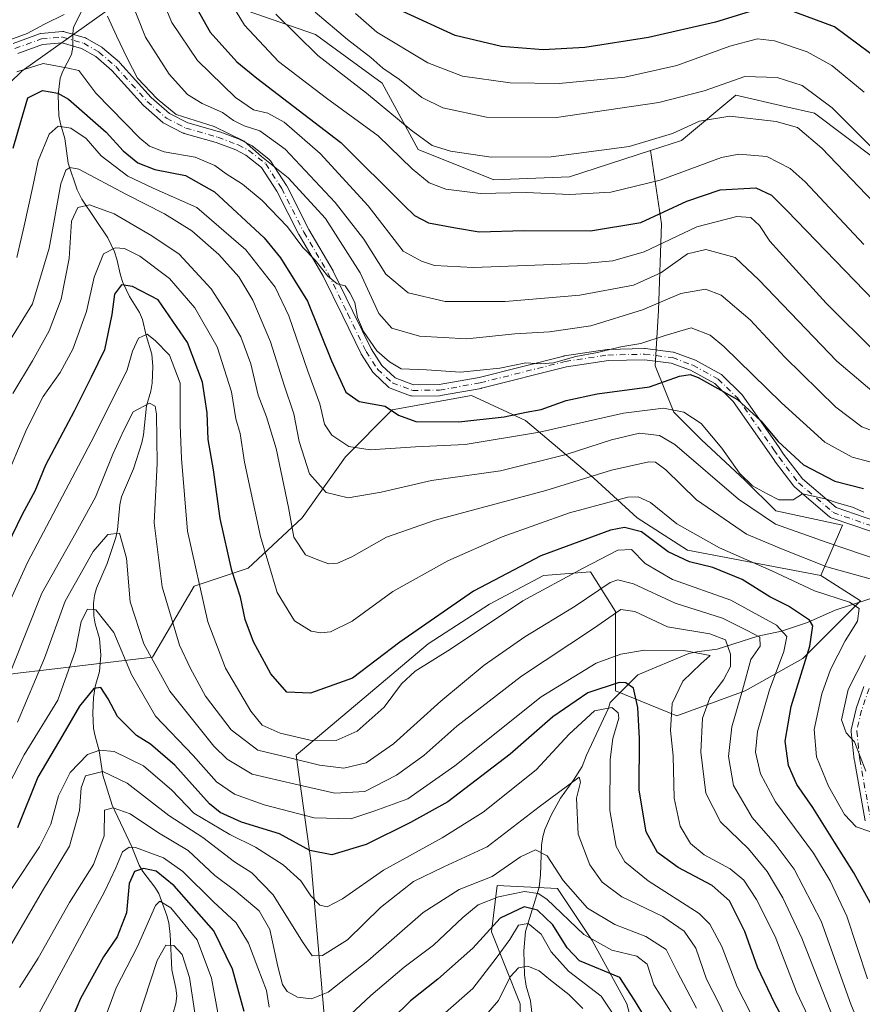
# Model space of a CAD drawing. Units: metres. Extents: x 583149 to 586590, y 4763638 to 4765994.
# Drawn here: x 586037 to 586233, y 4764800 to 4765028 of the extents above; entities that cross this region are included whole.
import ezdxf

# ---------------------------------------------------------------- set-up
doc = ezdxf.new("R2010")
doc.units = ezdxf.units.M
doc.header["$MEASUREMENT"] = 0
doc.linetypes.add('DGN Style 4', pattern=[2.638475, 1.318413, -0.659207, 0.001648, -0.659207])
for name, color, linetype, lineweight in [('Arbolado forestal CxS', 92, 'Continuous', 0), ('Camino Cxs', 7, 'Continuous', 0), ('Camino eje', 30, 'DGN Style 4', 13), ('Corriente natural lineal', 142, 'Continuous', 13), ('Curva de nivel maestra', 30, 'Continuous', 30), ('Curva de nivel normal', 30, 'Continuous', 0), ('Pastizal CxS', 92, 'Continuous', 0)]:
    doc.layers.add(name, color=color, linetype=linetype, lineweight=lineweight)

# ---------------------------------------------------------------- blocks, each defined once
blk = doc.blocks.new('*U17')
at = {"layer": 'Arbolado forestal CxS', "color": 92, "linetype": 'Continuous', "lineweight": 0}
for points in [[(586153.1493, 4764785.4523, 406.758), (586153.1495, 4764800.1541, 413.8773), (586146.4671, 4764816.8607, 427.09), (586147.8037, 4764827.5527, 436.3844), (586161.8371, 4764826.8843, 434.0089), (586169.8565, 4764814.8553, 431.4911), (586177.8755, 4764800.1537, 422.8396), (586183.8897, 4764777.4329, 418.3038)], [(586035.9631, 4764876.7121, 465.9507), (586043.8709, 4764877.6587, 460.7133), (586067.8371, 4764880.5283, 459.4838), (586077.5527, 4764896.9695, 468.4066), (586090.0827, 4764901.1457, 476.2744), (586102.6131, 4764912.8401, 485.8442), (586112.6373, 4764927.0405, 494.2326), (586123.4967, 4764937.8997, 500.5551), (586141.8741, 4764941.2405, 502.5076), (586154.4043, 4764935.3931, 498.943), (586170.2753, 4764922.0277, 486.2657), (586180.2993, 4764912.8389, 477.785), (586191.9939, 4764905.3207, 477.4305), (586222.9017, 4764899.4731, 483.8239), (586232.0903, 4764893.6257, 481.6811), (586218.7247, 4764880.2605, 473.0014), (586205.3591, 4764872.7427, 464.534), (586189.4875, 4764866.8957, 454.867), (586175.2867, 4764872.7431, 449.6148), (586175.2869, 4764891.1207, 461.775), (586169.4397, 4764900.3091, 470.8145), (586158.5805, 4764899.4741, 473.4438), (586146.0503, 4764892.7917, 473.5943), (586131.8495, 4764883.6035, 474.2602), (586115.9779, 4764870.2381, 473.5863), (586101.1933, 4764857.7891, 466.959), (586104.6059, 4764833.3947, 448.9047), (586107.7551, 4764796.6141, 433.9039)]]:
    blk.add_polyline3d(points, dxfattribs=at)

msp = doc.modelspace()

# ---------------------------------------------------------------- linework, layer by layer
at = {"layer": 'Arbolado forestal CxS', "color": 92, "linetype": 'Continuous', "lineweight": 0}
for points in [[(586183.3535, 4764998.0285, 535.1642), (586164.6057, 4764991.9487, 532.9635), (586147.0655, 4764991.2475, 532.8563), (586129.5257, 4764998.2635, 533.01), (586121.1063, 4765013.6993, 537.8098), (586105.6711, 4765024.9249, 537.527), (586081.8163, 4765033.3445, 527.4285), (586062.1715, 4765034.0463, 514.0831), (586037.6149, 4765016.5065, 506.3181), (586014.4613, 4764994.0559, 514.1158), (586004.6387, 4764969.5001, 512.3127), (585999.0257, 4764960.3793, 511.7008), (585987.6667, 4764947.0743, 511.9759), (585987.8321, 4764946.4057, 511.9485), (585990.8547, 4764917.2431, 505.9307), (585990.4425, 4764907.0579, 503.3224)], [(586183.3535, 4764998.0285, 535.1642), (586164.6057, 4764991.9487, 532.9635), (586147.0655, 4764991.2475, 532.8563), (586129.5257, 4764998.2635, 533.01), (586121.1063, 4765013.6993, 537.8098), (586105.6711, 4765024.9249, 537.527), (586081.8163, 4765033.3445, 527.4285), (586062.1715, 4765034.0463, 514.0831), (586037.6149, 4765016.5065, 506.3181), (586014.4613, 4764994.0559, 514.1158), (586004.6387, 4764969.5001, 512.3127), (585999.0257, 4764960.3793, 511.7008), (585987.6667, 4764947.0743, 511.9759), (585987.8321, 4764946.4057, 511.9485), (585990.8547, 4764917.2431, 505.9307), (585990.4425, 4764907.0579, 503.3224)], [(586062.1715, 4765034.0463, 514.0831), (586037.6149, 4765016.5065, 506.3181), (586014.4613, 4764994.0559, 514.1158)], [(586014.4613, 4764994.0559, 514.1158), (586037.6149, 4765016.5065, 506.3181), (586062.1715, 4765034.0463, 514.0831)], [(586081.8163, 4765033.3445, 527.4285), (586105.6711, 4765024.9249, 537.527), (586121.1063, 4765013.6993, 537.8098), (586129.5257, 4764998.2635, 533.01), (586147.0655, 4764991.2475, 532.8563), (586164.6057, 4764991.9487, 532.9635), (586183.3535, 4764998.0285, 535.1642), (586185.9251, 4764981.0293, 525.3498), (586185.2089, 4764960.9811, 510.9026), (586184.4927, 4764948.0929, 502.0451), (586188.7887, 4764937.3529, 495.6724), (586195.2327, 4764930.9087, 492.9647), (586205.2569, 4764921.6005, 493.8622), (586212.4171, 4764914.4403, 492.8408), (586227.9137, 4764911.1675, 493.2623), (586222.9017, 4764899.4731, 483.8239), (586191.9939, 4764905.3207, 477.4305), (586180.2993, 4764912.8389, 477.785), (586170.2753, 4764922.0277, 486.2657), (586154.4043, 4764935.3931, 498.943), (586141.8741, 4764941.2405, 502.5076), (586123.4967, 4764937.8997, 500.5551), (586112.6373, 4764927.0405, 494.2326), (586102.6131, 4764912.8401, 485.8442), (586090.0827, 4764901.1457, 476.2744), (586077.5527, 4764896.9695, 468.4066), (586067.8371, 4764880.5283, 459.4838), (586043.8709, 4764877.6587, 460.7133), (586035.9631, 4764876.7121, 465.9507)], [(586235.4689, 4764996.1571, 539.2489), (586221.4365, 4765006.6813, 537.9555), (586214.5497, 4765008.2707, 537.3973), (586203.1947, 4765010.8913, 538.8545), (586190.5653, 4765000.3673, 535.5504), (586183.3535, 4764998.0285, 535.1642), (586164.6057, 4764991.9487, 532.9635), (586147.0655, 4764991.2475, 532.8563), (586129.5257, 4764998.2635, 533.01), (586121.1063, 4765013.6993, 537.8098), (586105.6711, 4765024.9249, 537.527), (586081.8163, 4765033.3445, 527.4285)], [(586332.8649, 4765004.4231, 547.0484), (586327.3799, 4765012.9937, 544.7087), (586318.9605, 4765027.0263, 548.9624), (586302.1217, 4765022.1151, 554.4605), (586289.0323, 4765017.5441, 556.7743), (586276.1439, 4765001.7921, 551.1798), (586268.4441, 4764984.9311, 543.6675), (586253.7103, 4764986.3347, 542.5626), (586235.4689, 4764996.1571, 539.2489), (586221.4365, 4765006.6813, 537.9555), (586214.5497, 4765008.2707, 537.3973), (586203.1947, 4765010.8913, 538.8545), (586190.5653, 4765000.3673, 535.5504), (586183.3535, 4764998.0285, 535.1642)], [(586183.3535, 4764998.0285, 535.1642), (586185.9251, 4764981.0293, 525.3498), (586185.2089, 4764960.9811, 510.9026), (586184.4927, 4764948.0929, 502.0451), (586188.7887, 4764937.3529, 495.6724), (586195.2327, 4764930.9087, 492.9647), (586205.2569, 4764921.6005, 493.8622), (586212.4171, 4764914.4403, 492.8408), (586227.9137, 4764911.1675, 493.2623), (586222.9017, 4764899.4731, 483.8239)], [(586222.9017, 4764899.4731, 483.8239), (586191.9939, 4764905.3207, 477.4305), (586180.2993, 4764912.8389, 477.785), (586170.2753, 4764922.0277, 486.2657), (586154.4043, 4764935.3931, 498.943), (586141.8741, 4764941.2405, 502.5076), (586123.4967, 4764937.8997, 500.5551), (586112.6373, 4764927.0405, 494.2326), (586102.6131, 4764912.8401, 485.8442), (586090.0827, 4764901.1457, 476.2744), (586077.5527, 4764896.9695, 468.4066), (586067.8371, 4764880.5283, 459.4838), (586043.8709, 4764877.6587, 460.7133), (586035.9631, 4764876.7121, 465.9507), (585993.7693, 4764868.1009, 490.0241)], [(586222.9017, 4764899.4731, 483.8239), (586191.9939, 4764905.3207, 477.4305), (586180.2993, 4764912.8389, 477.785), (586170.2753, 4764922.0277, 486.2657), (586154.4043, 4764935.3931, 498.943), (586141.8741, 4764941.2405, 502.5076), (586123.4967, 4764937.8997, 500.5551), (586112.6373, 4764927.0405, 494.2326), (586102.6131, 4764912.8401, 485.8442), (586090.0827, 4764901.1457, 476.2744), (586077.5527, 4764896.9695, 468.4066), (586067.8371, 4764880.5283, 459.4838), (586043.8709, 4764877.6587, 460.7133), (586035.9631, 4764876.7121, 465.9507), (585993.7693, 4764868.1009, 490.0241)], [(586222.9017, 4764899.4731, 483.8239), (586232.0903, 4764893.6257, 481.6811), (586218.7247, 4764880.2605, 473.0014), (586205.3591, 4764872.7427, 464.534), (586189.4875, 4764866.8957, 454.867), (586175.2867, 4764872.7431, 449.6148), (586175.2869, 4764891.1207, 461.775), (586169.4397, 4764900.3091, 470.8145), (586158.5805, 4764899.4741, 473.4438), (586146.0503, 4764892.7917, 473.5943), (586131.8495, 4764883.6035, 474.2602), (586115.9779, 4764870.2381, 473.5863), (586101.1933, 4764857.7891, 466.959), (586104.6059, 4764833.3947, 448.9047), (586107.7551, 4764796.6141, 433.9039)], [(586153.1493, 4764785.4523, 406.758), (586153.1495, 4764800.1541, 413.8773), (586146.4671, 4764816.8607, 427.09), (586147.8037, 4764827.5527, 436.3844), (586161.8371, 4764826.8843, 434.0089), (586169.8565, 4764814.8553, 431.4911), (586177.8755, 4764800.1537, 422.8396), (586183.8897, 4764777.4329, 418.3038)]]:
    msp.add_polyline3d(points, dxfattribs=at)
at = {"layer": 'Camino Cxs', "color": 7, "linetype": 'Continuous', "lineweight": 0}
for points in [[(586035.5333, 4765022.9109, 523.505), (586041.6545, 4765025.1513, 522.3017), (586041.8743, 4765025.2105, 522.2696), (586041.9935, 4765025.2257, 522.235), (586046.9735, 4765025.6357, 518.9361), (586047.1311, 4765025.6391, 518.8158), (586047.2877, 4765025.6235, 518.6797), (586047.4413, 4765025.5889, 518.5294), (586052.2815, 4765024.1889, 513.3178), (586052.3647, 4765024.1617, 513.2237), (586052.5709, 4765024.0655, 513.14), (586056.1117, 4765022.0151, 518.1829), (586056.3035, 4765021.8795, 518.5337), (586060.1913, 4765018.5129, 526.2493), (586060.3035, 4765018.4029, 526.4573), (586067.5749, 4765010.3767, 526.3014), (586071.8355, 4765006.6151, 529.4199), (586076.0463, 4765004.4861, 524.4439), (586083.4173, 4765002.3801, 526.4434), (586083.5127, 4765002.3489, 526.4332), (586088.1703, 4765000.5859, 526.3547), (586088.3007, 4765000.5283, 526.4247), (586090.8107, 4764999.2483, 528.322), (586090.8701, 4764999.2159, 528.3844), (586091.0285, 4764999.1083, 528.5318), (586094.9585, 4764995.9883, 531.7096), (586095.1133, 4764995.8435, 531.8094), (586095.2423, 4764995.6753, 531.8742), (586098.9423, 4764989.9453, 530.0167), (586098.9761, 4764989.8901, 529.9814), (586099.0093, 4764989.8285, 529.9356), (586104.1213, 4764979.7541, 526.783), (586109.7435, 4764970.1845, 523.9196), (586109.7893, 4764970.0985, 523.932), (586114.3389, 4764960.7391, 524.1429), (586118.5541, 4764952.0907, 517.1946), (586121.0949, 4764948.1701, 519.8858), (586124.1587, 4764945.2973, 521.4), (586128.4171, 4764943.7127, 524.1618), (586134.3375, 4764943.7789, 518.731), (586143.6267, 4764945.4419, 521.0342), (586163.3031, 4764950.3909, 518.7881), (586163.3943, 4764950.4105, 518.8194), (586163.4263, 4764950.4157, 518.8269), (586173.3063, 4764951.9057, 520.0438), (586173.4711, 4764951.9199, 520.0996), (586181.9911, 4764952.1099, 521.9203), (586182.0201, 4764952.1101, 521.924), (586182.1795, 4764952.1003, 521.9248), (586188.6595, 4764951.3003, 513.7216), (586188.7259, 4764951.2905, 513.5534), (586188.9493, 4764951.2301, 512.9318), (586193.6241, 4764949.4883, 503.3721), (586193.7937, 4764949.4109, 503.32), (586199.6837, 4764946.1909, 502.8721), (586199.8349, 4764946.0941, 502.9045), (586199.9711, 4764945.9777, 502.9143), (586204.4511, 4764941.5777, 502.9357), (586204.5359, 4764941.4857, 502.9821), (586204.6035, 4764941.3981, 503.0173), (586213.0447, 4764929.3965, 501.7006), (586214.2615, 4764927.6551, 501.5204), (586218.6415, 4764921.8673, 500.6041), (586226.4063, 4764915.2393, 498.7767), (586235.4207, 4764912.1405, 497.5241)], [(586035.5333, 4765022.9109, 523.505), (586041.6545, 4765025.1513, 522.3017), (586041.8743, 4765025.2105, 522.2696), (586041.9935, 4765025.2257, 522.235), (586046.9735, 4765025.6357, 518.9361), (586047.1311, 4765025.6391, 518.8158), (586047.2877, 4765025.6235, 518.6797), (586047.4413, 4765025.5889, 518.5294), (586052.2815, 4765024.1889, 513.3178), (586052.3647, 4765024.1617, 513.2237), (586052.5709, 4765024.0655, 513.14), (586056.1117, 4765022.0151, 518.1829), (586056.3035, 4765021.8795, 518.5337), (586060.1913, 4765018.5129, 526.2493), (586060.3035, 4765018.4029, 526.4573), (586067.5749, 4765010.3767, 526.3014), (586071.8355, 4765006.6151, 529.4199), (586076.0463, 4765004.4861, 524.4439), (586083.4173, 4765002.3801, 526.4434), (586083.5127, 4765002.3489, 526.4332), (586088.1703, 4765000.5859, 526.3547), (586088.3007, 4765000.5283, 526.4247), (586090.8107, 4764999.2483, 528.322), (586090.8701, 4764999.2159, 528.3844), (586091.0285, 4764999.1083, 528.5318), (586094.9585, 4764995.9883, 531.7096), (586095.1133, 4764995.8435, 531.8094), (586095.2423, 4764995.6753, 531.8742), (586098.9423, 4764989.9453, 530.0167), (586098.9761, 4764989.8901, 529.9814), (586099.0093, 4764989.8285, 529.9356), (586104.1213, 4764979.7541, 526.783), (586109.7435, 4764970.1845, 523.9196), (586109.7893, 4764970.0985, 523.932), (586114.3389, 4764960.7391, 524.1429), (586118.5541, 4764952.0907, 517.1946), (586121.0949, 4764948.1701, 519.8858), (586124.1587, 4764945.2973, 521.4), (586128.4171, 4764943.7127, 524.1618), (586134.3375, 4764943.7789, 518.731), (586143.6267, 4764945.4419, 521.0342), (586163.3031, 4764950.3909, 518.7881), (586163.3943, 4764950.4105, 518.8194), (586163.4263, 4764950.4157, 518.8269), (586173.3063, 4764951.9057, 520.0438), (586173.4711, 4764951.9199, 520.0996), (586181.9911, 4764952.1099, 521.9203), (586182.0201, 4764952.1101, 521.924), (586182.1795, 4764952.1003, 521.9248), (586188.6595, 4764951.3003, 513.7216), (586188.7259, 4764951.2905, 513.5534), (586188.9493, 4764951.2301, 512.9318), (586193.6241, 4764949.4883, 503.3721), (586193.7937, 4764949.4109, 503.32), (586199.6837, 4764946.1909, 502.8721), (586199.8349, 4764946.0941, 502.9045), (586199.9711, 4764945.9777, 502.9143), (586204.4511, 4764941.5777, 502.9357), (586204.5359, 4764941.4857, 502.9821), (586204.6035, 4764941.3981, 503.0173), (586213.0447, 4764929.3965, 501.7006), (586214.2615, 4764927.6551, 501.5204), (586218.6415, 4764921.8673, 500.6041), (586226.4063, 4764915.2393, 498.7767), (586235.4207, 4764912.1405, 497.5241)], [(586234.6075, 4764909.6707, 498.3976), (586225.3165, 4764912.8647, 498.9095), (586225.1001, 4764912.9643, 499.039), (586224.9103, 4764913.0979, 499.1411), (586216.8461, 4764919.9813, 499.7959), (586216.6943, 4764920.1345, 499.8418), (586216.6535, 4764920.1857, 499.8532), (586212.1735, 4764926.1057, 500.4856), (586212.1445, 4764926.1455, 500.5488), (586210.9157, 4764927.9039, 502.6609), (586202.5447, 4764939.8055, 502.7538), (586198.2781, 4764943.9961, 501.0683), (586192.6285, 4764947.0847, 500.8559), (586188.1893, 4764948.7387, 508.7829), (586181.9547, 4764949.5083, 517.2184), (586173.6119, 4764949.3223, 517.4201), (586163.8763, 4764947.8541, 513.6349), (586144.2173, 4764942.9095, 515.6949), (586144.1291, 4764942.8905, 515.6191), (586134.6877, 4764941.2003, 513.2276), (586134.4747, 4764941.1803, 513.3137), (586128.1973, 4764941.1101, 518.6838), (586127.9645, 4764941.1299, 518.9853), (586127.7411, 4764941.1901, 519.4189), (586123.0069, 4764942.9517, 516.6849), (586122.8501, 4764943.0223, 516.5043), (586122.7037, 4764943.1127, 516.3717), (586122.5709, 4764943.2219, 516.2921), (586119.2009, 4764946.3819, 516.0031), (586119.0943, 4764946.4945, 515.8717), (586118.9991, 4764946.6231, 515.7498), (586116.3293, 4764950.7431, 514.9853), (586116.2943, 4764950.8001, 514.9967), (586116.2515, 4764950.8805, 515.0091), (586112.0013, 4764959.6013, 520.2594), (586107.4733, 4764968.9157, 520.2742), (586101.8567, 4764978.4759, 523.6522), (586101.8209, 4764978.5419, 523.6269), (586096.7215, 4764988.5917, 524.313), (586093.1741, 4764994.0851, 529.0929), (586089.5137, 4764996.9911, 523.68), (586087.1833, 4764998.1797, 520.2177), (586082.6509, 4764999.8951, 519.9784), (586075.2131, 4765002.0201, 518.1502), (586075.1255, 4765002.0485, 518.1494), (586074.9837, 4765002.1101, 518.1625), (586070.5135, 4765004.3701, 522.697), (586070.3707, 4765004.4541, 522.8214), (586070.2397, 4765004.5557, 522.9778), (586065.7997, 4765008.4757, 524.4188), (586065.6967, 4765008.5773, 524.4365), (586058.4297, 4765016.5989, 522.398), (586054.7021, 4765019.8269, 516.4478), (586051.4061, 4765021.7355, 512.8162), (586046.9485, 4765023.0249, 516.6404), (586042.3821, 4765022.6489, 519.4749), (586036.6349, 4765020.5455, 519.5787)], [(586234.6075, 4764909.6707, 498.3976), (586225.3165, 4764912.8647, 498.9095), (586225.1001, 4764912.9643, 499.039), (586224.9103, 4764913.0979, 499.1411), (586216.8461, 4764919.9813, 499.7959), (586216.6943, 4764920.1345, 499.8418), (586216.6535, 4764920.1857, 499.8532), (586212.1735, 4764926.1057, 500.4856), (586212.1445, 4764926.1455, 500.5488), (586210.9157, 4764927.9039, 502.6609), (586202.5447, 4764939.8055, 502.7538), (586198.2781, 4764943.9961, 501.0683), (586192.6285, 4764947.0847, 500.8559), (586188.1893, 4764948.7387, 508.7829), (586181.9547, 4764949.5083, 517.2184), (586173.6119, 4764949.3223, 517.4201), (586163.8763, 4764947.8541, 513.6349), (586144.2173, 4764942.9095, 515.6949), (586144.1291, 4764942.8905, 515.6191), (586134.6877, 4764941.2003, 513.2276), (586134.4747, 4764941.1803, 513.3137), (586128.1973, 4764941.1101, 518.6838), (586127.9645, 4764941.1299, 518.9853), (586127.7411, 4764941.1901, 519.4189), (586123.0069, 4764942.9517, 516.6849), (586122.8501, 4764943.0223, 516.5043), (586122.7037, 4764943.1127, 516.3717), (586122.5709, 4764943.2219, 516.2921), (586119.2009, 4764946.3819, 516.0031), (586119.0943, 4764946.4945, 515.8717), (586118.9991, 4764946.6231, 515.7498), (586116.3293, 4764950.7431, 514.9853), (586116.2943, 4764950.8001, 514.9967), (586116.2515, 4764950.8805, 515.0091), (586112.0013, 4764959.6013, 520.2594), (586107.4733, 4764968.9157, 520.2742), (586101.8567, 4764978.4759, 523.6522), (586101.8209, 4764978.5419, 523.6269), (586096.7215, 4764988.5917, 524.313), (586093.1741, 4764994.0851, 529.0929), (586089.5137, 4764996.9911, 523.68), (586087.1833, 4764998.1797, 520.2177), (586082.6509, 4764999.8951, 519.9784), (586075.2131, 4765002.0201, 518.1502), (586075.1255, 4765002.0485, 518.1494), (586074.9837, 4765002.1101, 518.1625), (586070.5135, 4765004.3701, 522.697), (586070.3707, 4765004.4541, 522.8214), (586070.2397, 4765004.5557, 522.9778), (586065.7997, 4765008.4757, 524.4188), (586065.6967, 4765008.5773, 524.4365), (586058.4297, 4765016.5989, 522.398), (586054.7021, 4765019.8269, 516.4478), (586051.4061, 4765021.7355, 512.8162), (586046.9485, 4765023.0249, 516.6404), (586042.3821, 4765022.6489, 519.4749), (586036.6349, 4765020.5455, 519.5787)], [(586233.1569, 4764842.5773, 486.9384), (586230.6601, 4764856.6033, 489.3194), (586230.6481, 4764856.6861, 489.3366), (586229.9181, 4764863.2361, 489.0472), (586229.9125, 4764863.4583, 488.9977), (586229.9449, 4764863.6781, 488.9974), (586231.0849, 4764868.5181, 489.0082), (586231.1205, 4764868.6421, 488.9971), (586232.8645, 4764873.7235, 488.9831)], [(586233.1569, 4764842.5773, 486.9384), (586230.6601, 4764856.6033, 489.3194), (586230.6481, 4764856.6861, 489.3366), (586229.9181, 4764863.2361, 489.0472), (586229.9125, 4764863.4583, 488.9977), (586229.9449, 4764863.6781, 488.9974), (586231.0849, 4764868.5181, 489.0082), (586231.1205, 4764868.6421, 488.9971), (586232.8645, 4764873.7235, 488.9831)]]:
    msp.add_polyline3d(points, dxfattribs=at)
at = {"layer": 'Camino eje', "color": 30, "linetype": 'DGN Style 4', "lineweight": 13}
for points in [[(586035.9801, 4765021.6901, 521.6486), (586042.1001, 4765023.9301, 520.8791), (586047.0801, 4765024.3401, 517.7084), (586051.9201, 4765022.9401, 512.452), (586055.4601, 4765020.8901, 517.2998), (586059.3401, 4765017.5301, 524.1796), (586066.6601, 4765009.4501, 525.2706), (586071.1001, 4765005.5301, 525.7705), (586075.5701, 4765003.2701, 520.8931), (586083.0601, 4765001.1301, 523.247), (586087.7101, 4764999.3701, 523.3095), (586090.2201, 4764998.0901, 525.7617), (586094.1501, 4764994.9701, 530.4707), (586097.8501, 4764989.2401, 526.7626), (586102.9801, 4764979.1301, 525.1727), (586108.6201, 4764969.5301, 522.0255), (586113.1701, 4764960.1701, 521.7144), (586117.4201, 4764951.4501, 515.0471), (586120.0901, 4764947.3301, 517.7056), (586123.4601, 4764944.1701, 519.0012), (586128.1901, 4764942.4101, 523.0749), (586134.4601, 4764942.4801, 516.3497), (586143.9001, 4764944.1701, 518.3638), (586163.6201, 4764949.1301, 516.2109), (586173.5001, 4764950.6201, 518.7645), (586182.0201, 4764950.8101, 519.5704), (586188.5001, 4764950.0101, 511.1725), (586193.1701, 4764948.2701, 501.8868), (586199.0601, 4764945.0501, 501.9208), (586203.5401, 4764940.6501, 502.6995), (586211.9801, 4764928.6501, 501.4914), (586213.2101, 4764926.8901, 500.5101), (586217.6901, 4764920.9701, 499.9349), (586225.7501, 4764914.0901, 498.7519), (586235.0301, 4764910.9001, 497.8863)], [(586234.0901, 4764873.2901, 491.8285), (586232.3501, 4764868.2201, 490.2818), (586231.2101, 4764863.3801, 490.7044), (586231.9401, 4764856.8301, 491.2735), (586234.4501, 4764842.7301, 489.3603)]]:
    msp.add_polyline3d(points, dxfattribs=at)
at = {"layer": 'Corriente natural lineal', "color": 142, "linetype": 'Continuous', "lineweight": 13}
for points in [[(586051.3754, 4765030.2876, 510.3155), (586049.5806, 4765026.637, 509.2049), (586049.3666, 4765025.2061, 508.7818), (586049.433, 4765022.0119, 507.6662), (586049.0662, 4765020.3036, 506.9607), (586047.0852, 4765016.4907, 504.7644), (586046.4607, 4765014.8038, 503.2744), (586045.9967, 4765010.9963, 500.3915), (586046.174, 4765006.1199, 497.6039), (586046.5203, 4765004.2552, 496.4992), (586047.5152, 4765000.8213, 494.1495), (586048.3328, 4764995.1446, 491.265), (586050.363, 4764988.9518, 488.3419), (586051.5178, 4764986.7438, 486.9288), (586057.4788, 4764977.7841, 481.7741), (586059.0416, 4764974.5457, 480.7659), (586059.6265, 4764972.845, 480.0359), (586060.4177, 4764969.1724, 478.449), (586061.0054, 4764967.4726, 477.4784), (586062.5601, 4764964.2295, 475.3357), (586064.8937, 4764960.4778, 473.4553), (586065.5899, 4764958.8203, 472.5783), (586066.4406, 4764955.1635, 470.9589), (586067.6892, 4764950.845, 469.2309), (586067.9603, 4764947.9822, 468.6628), (586067.8071, 4764944.1163, 467.6464), (586067.4657, 4764942.2574, 467.1298), (586066.4835, 4764938.823, 466.2336), (586065.774, 4764932.0999, 464.6848), (586065.4014, 4764930.252, 464.4626), (586063.4316, 4764924.2362, 463.4691), (586060.6763, 4764917.7196, 462.7834), (586060.2777, 4764915.8844, 462.7046), (586059.7299, 4764910.1096, 461.7775), (586059.3653, 4764908.2593, 461.319), (586057.3945, 4764902.2376, 459.5357), (586054.9063, 4764896.5465, 458.6791), (586054.3941, 4764894.8292, 458.1492), (586054.1721, 4764892.9624, 457.3903), (586054.25, 4764890.1127, 456.4446), (586054.5823, 4764888.2645, 455.7575), (586055.5709, 4764884.8368, 454.6392), (586055.8861, 4764881.0062, 453.6689), (586055.5888, 4764877.1766, 452.7762), (586054.6, 4764873.7455, 452.6984), (586054.1577, 4764871.1493, 452.0975), (586054.0107, 4764867.5435, 450.7166), (586054.2215, 4764863.9609, 449.0632), (586054.5443, 4764862.2466, 448.1903), (586055.5339, 4764858.8198, 446.1808), (586056.3528, 4764853.1503, 441.9561), (586058.5338, 4764846.2218, 437.2559), (586063.0698, 4764836.5575, 431.473), (586064.7451, 4764832.3085, 428.864), (586065.6637, 4764830.8033, 427.212), (586068.405, 4764827.2242, 423.3188), (586069.3201, 4764825.7172, 422.9896), (586071.1763, 4764820.5974, 420.8369), (586071.6421, 4764818.9123, 419.9742), (586071.9494, 4764816.2354, 418.6195), (586072.3433, 4764807.9888, 414.7593), (586073.3139, 4764803.7888, 413.1543), (586073.4816, 4764802.0017, 412.5779), (586073.2967, 4764800.2147, 412.0974), (586072.6037, 4764797.7413, 411.2253)], [(586238.2543, 4764895.3862, 485.3147), (586226.2363, 4764891.4295, 478.6648), (586219.7653, 4764888.5666, 474.4139), (586213.7577, 4764886.585, 470.2026), (586208.2554, 4764885.3833, 467.7301), (586198.8317, 4764882.4062, 458.1207), (586194.0998, 4764881.759, 456.9832), (586192.265, 4764881.3601, 456.651), (586180.4777, 4764876.4017, 451.7511), (586174, 4764870, 448.341), (586173.6084, 4764868.6817, 447.6054), (586168.5698, 4764857.8215, 443.3661), (586167.5431, 4764855.1779, 442.4628), (586165.505, 4764852.034, 442.2617), (586162.4798, 4764847.8109, 441.7789), (586160.3492, 4764843.8703, 440.7848), (586158.9077, 4764840.5756, 439.8162), (586158.388, 4764838.8454, 439.0273), (586158.128, 4764836.951, 437.9634), (586157.8777, 4764830.0504, 434.2239), (586157.5663, 4764827.1778, 432.8422), (586154.3736, 4764816.8914, 422.3707), (586153.9691, 4764812.3895, 419.335), (586154.13, 4764806.8795, 416.3769), (586154.5734, 4764804.2501, 414.8629), (586155.5738, 4764800.8176, 412.8774), (586156.285, 4764794.1153, 409.2705)]]:
    msp.add_polyline3d(points, dxfattribs=at)
at = {"layer": 'Curva de nivel maestra', "color": 30, "linetype": 'Continuous', "lineweight": 30, "flags": 128}
for points, elevation in [([(586075.34, 4765036.0101), (586081.22, 4765025.4701), (586087.43, 4765018.6201), (586092.05, 4765014.8001), (586111.55, 4764999.8901), (586126.24, 4764985.3201), (586128.68, 4764982.9701), (586131.9, 4764981.3001), (586138.14, 4764980.1001), (586143.66, 4764979.1901), (586154.1, 4764979.5101), (586169.47, 4764979.4601), (586181.13, 4764981.3701), (586191.8, 4764986.3401), (586199.55, 4764988.9601), (586207.79, 4764989.3801), (586211.48, 4764987.7101), (586214.99, 4764984.1601), (586235.22, 4764963.1801)], 525), ([(586208.29, 4765030.8501), (586198.46, 4765027.8601), (586182.95, 4765024.3001), (586168.13, 4765021.9401), (586158.47, 4765021.3701), (586148.8, 4765022.1601), (586138.09, 4765024.7201), (586125.95, 4765030.3101)], 550), ([(586320.12, 4765031.9701), (586311.79, 4765024.5001), (586291.83, 4765009.8301), (586285.22, 4765006.2301), (586274.57, 4765002.0401), (586265.49, 4764999.9801), (586260.01, 4765000.6001), (586251.97, 4765004.9601), (586243.68, 4765012.0901), (586238.8, 4765016.9801), (586234.16, 4765020.7001), (586226.03, 4765026.7301), (586214.97, 4765030.8601)], 550), ([(586035.58, 4764998.6101), (586037.39, 4765005.0201), (586038.97, 4765010.2401), (586042.38, 4765011.9801), (586045.93, 4765011.3401), (586048.38, 4765009.9601), (586057.14, 4765002.2801), (586061.09, 4764998.0101), (586064.5, 4764995.2201), (586068.44, 4764993.6601), (586075.52, 4764992.2401), (586082.28, 4764988.4801), (586093.77, 4764977.8201), (586097.59, 4764973.1301), (586103.86, 4764963.0801), (586109.41, 4764949.3001), (586112.72, 4764942.0401), (586115.84, 4764939.8001), (586121.86, 4764938.7501), (586124.93, 4764936.6401), (586128.93, 4764935.2201), (586138.92, 4764935.1001), (586149.47, 4764936.2901), (586154.55, 4764937.3901), (586158, 4764937.9901), (586163.84, 4764940.0601), (586171.04, 4764941.6001), (586183.18, 4764943.2601), (586190.12, 4764945.7301), (586192.6, 4764946.1101), (586194.47, 4764945.4301), (586203.53, 4764940.2901), (586209, 4764935.3801), (586212.98, 4764930.5401), (586218.89, 4764925.1101), (586226.16, 4764921.3801), (586232.79, 4764919.6201)], 500), ([(586234.4, 4764823.4601), (586230.54, 4764830.5501), (586226.04, 4764837.6001), (586221.06, 4764845.6901), (586217.32, 4764851.0401), (586215.37, 4764855.3801), (586214.64, 4764861.0201), (586216.01, 4764869.1201), (586220.34, 4764883.0901), (586221.03, 4764887.8101), (586220.29, 4764889.0901), (586215.38, 4764892.3801), (586211.04, 4764894.5601), (586204.65, 4764898.5401), (586197.8, 4764901.3501), (586192.44, 4764902.6601), (586187.49, 4764904.9501), (586181.33, 4764909.5701), (586177.36, 4764910.6001), (586174.13, 4764909.9601), (586157.91, 4764904.0401), (586142.32, 4764895.8501), (586125.24, 4764884.0001), (586114.24, 4764875.7001), (586104.5, 4764872.1801), (586099.03, 4764872.4101), (586095.33, 4764876.6701), (586091.29, 4764884.0901), (586089.39, 4764889.2801), (586088.28, 4764894.4501), (586086.31, 4764900.6301), (586083.59, 4764912.6901), (586082.04, 4764924.0201), (586080.82, 4764931.0201), (586080.56, 4764937.1801), (586079.45, 4764944.3501), (586076, 4764953.5501), (586069.2, 4764963.4201), (586063.22, 4764966.5101), (586060.71, 4764966.8901), (586059.04, 4764964.7501), (586058.47, 4764960.0001), (586056.76, 4764951.8001), (586053.63, 4764945.5101), (586049.73, 4764937.6101), (586043.08, 4764925.0601), (586040.58, 4764919.0201), (586037.62, 4764913.6601), (586033, 4764904.0401)], 475), ([(586219.5, 4764786.7601), (586212.19, 4764800.2001), (586208.18, 4764808.6201), (586205.25, 4764816.9001), (586201.74, 4764824.0401), (586197.67, 4764827.6101), (586189.82, 4764831.7501), (586185.04, 4764835.2301), (586182.34, 4764840.0301), (586180.76, 4764849.6901), (586180.83, 4764861.6901), (586180.45, 4764868.8401), (586179.4, 4764873.3401), (586177.63, 4764874.6001), (586176.1, 4764874.6301), (586168.84, 4764872.3001), (586160.76, 4764866.6601), (586150.86, 4764858.0201), (586136.38, 4764847.0001), (586127.7, 4764842.1601), (586117.47, 4764837.0801), (586109.47, 4764834.6501), (586104.33, 4764835.7301), (586097.35, 4764839.5701), (586088.5, 4764842.2701), (586083.54, 4764844.5001), (586081.09, 4764846.5001), (586073.09, 4764855.5201), (586067.43, 4764860.3601), (586064.16, 4764862.4001), (586059.74, 4764866.7801), (586057.58, 4764870.8401), (586055.89, 4764873.4701), (586054.28, 4764873.2801), (586050.96, 4764869.1501), (586047.11, 4764862.5001), (586041.29, 4764852.7201), (586036.6, 4764840.9501)], 450), ([(586089.13, 4764798.3701), (586086.45, 4764808.1701), (586082.08, 4764817.0301), (586072.91, 4764827.4601), (586068.7, 4764830.9201), (586065.78, 4764831.5401), (586063.67, 4764830.8201), (586062.49, 4764828.0201), (586061.83, 4764821.2701), (586059.71, 4764815.6601), (586056.49, 4764811.0201), (586051.2, 4764801.4001), (586046.94, 4764791.3001)], 425), ([(586183.92, 4764794.0501), (586179.7, 4764800.9401), (586176.29, 4764806.2601), (586166.94, 4764810.1401), (586164.05, 4764813.1001), (586160.7, 4764818.4601), (586157.14, 4764821.8901), (586154.09, 4764822.6001), (586148.53, 4764820.0301), (586142.14, 4764813.0201), (586134.09, 4764805.8801), (586127.75, 4764800.8101), (586119, 4764792.2201)], 425)]:
    msp.add_lwpolyline(points, dxfattribs=dict(at, elevation=elevation))
at = {"layer": 'Curva de nivel normal', "color": 30, "linetype": 'Continuous', "lineweight": 0, "flags": 128}
for points, elevation in [([(586067.98, 4765038.35), (586072.37, 4765027.75), (586078.28, 4765018.9), (586087.1, 4765010.32), (586091.28, 4765007.48), (586094.61, 4765006.73), (586098.41, 4765004.61), (586106.77, 4764997.35), (586117.92, 4764985.19), (586126.04, 4764974.72), (586130.24, 4764972.4), (586133.26, 4764971.41), (586142.33, 4764970.94), (586168.73, 4764971.96), (586174.63, 4764972.49), (586181.95, 4764974.54), (586194.13, 4764980.32), (586203.42, 4764982.72), (586206.62, 4764982.52), (586208.7, 4764980.64), (586211.03, 4764977.03), (586215.53, 4764972.11), (586224.13, 4764962.68), (586235.49, 4764951.38)], 520), ([(586081.92, 4765039.12), (586089.2, 4765027.09), (586097.06, 4765018.68), (586108.22, 4765010.21), (586120.25, 4765001.43), (586128.08, 4764993.81), (586132.02, 4764990.53), (586135.88, 4764989.1), (586143.95, 4764988.1), (586154.58, 4764988.28), (586164.65, 4764987.82), (586174.21, 4764988.39), (586185.65, 4764991.17), (586199.83, 4764996.47), (586203.88, 4764997.2), (586210.34, 4764996.69), (586215.74, 4764993.91), (586219.23, 4764990.78), (586232.85, 4764976.23)], 530), ([(586062.26, 4765034.53), (586066.22, 4765024.38), (586071.74, 4765015.78), (586076.03, 4765011.04), (586079.4, 4765008.93), (586084.11, 4765006.89), (586086.69, 4765005), (586089.11, 4765003.76), (586092.8, 4765002.6), (586098.67, 4764998.33), (586110.28, 4764985.97), (586116.9, 4764977.5), (586122, 4764969.4), (586127.19, 4764965.02), (586135.76, 4764963.05), (586149.69, 4764963.04), (586167.01, 4764964.51), (586179.44, 4764966.82), (586185.81, 4764969.67), (586191.95, 4764974.11), (586196.2, 4764975.09), (586203, 4764973.22), (586208.54, 4764968.09), (586215.88, 4764960.44), (586226.61, 4764949.16), (586237.25, 4764940.13)], 515), ([(586034.8, 4765023.73), (586038.8, 4765025.18), (586042.86, 4765027.37), (586047.39, 4765029.63)], 510), ([(586057.43, 4765029.2), (586059.52, 4765024.69), (586062.09, 4765019.35), (586064.4, 4765014.81), (586068.94, 4765010.03), (586073.35, 4765006.38), (586082.18, 4765003.64), (586089.16, 4765000.19), (586093.14, 4764996.63), (586099.31, 4764991.7), (586108.02, 4764982.3), (586116.05, 4764969.72), (586120.39, 4764960.28), (586123.35, 4764956.86), (586129.78, 4764954.97), (586140.8, 4764954.41), (586151.93, 4764955.51), (586159.99, 4764955.99), (586169.52, 4764957.41), (586181.49, 4764961.1), (586190.39, 4764964.92), (586196.13, 4764965.88), (586199.79, 4764964.49), (586206.48, 4764958.78), (586214.55, 4764950.1), (586226.33, 4764938.55), (586232.4, 4764933.96), (586239.44, 4764931.32)], 510), ([(586096.47, 4765029.69), (586106.2, 4765020.09), (586117.49, 4765011.38), (586127.87, 4765002.75), (586132.71, 4764999.25), (586137.02, 4764997.91), (586146.45, 4764996.51), (586160.34, 4764996.56), (586178.47, 4764998.97), (586188.47, 4765002.02), (586194.72, 4765004.86), (586201.76, 4765006), (586212.56, 4765004.78), (586217.45, 4765003.39), (586223.13, 4764998.58), (586236.9, 4764984.18)], 535), ([(586105.61, 4765030.11), (586113.1, 4765023.77), (586118.54, 4765019.62), (586121.28, 4765017.17), (586125.19, 4765014.53), (586130.32, 4765010.33), (586135.19, 4765007.93), (586145.31, 4765005.79), (586161.6, 4765005.72), (586185.31, 4765009.2), (586195.8, 4765011.87), (586205.29, 4765015.22), (586212.76, 4765014.98), (586218.57, 4765013.11), (586225.49, 4765007.92), (586239.96, 4764993.46)], 540), ([(586232.92, 4765011.6), (586225.44, 4765017.77), (586219.71, 4765020.98), (586212.11, 4765023.46), (586208.21, 4765023.92), (586201.76, 4765022.24), (586189.52, 4765017.78), (586177.41, 4765015.03), (586162.21, 4765013.6), (586150.84, 4765013.77), (586139.75, 4765015.31), (586131.76, 4765018.38), (586119.9, 4765025.47), (586114.99, 4765029.8)], 545), ([(586036.38, 4765016.32), (586042.53, 4765018.2), (586047.95, 4765017.24), (586050.75, 4765016.58), (586054.76, 4765011.36), (586064.92, 4765000.92), (586067.2, 4764999.05), (586070.6, 4764997.76), (586077.74, 4764996.53), (586082.37, 4764994.56), (586084.94, 4764992.63), (586088.76, 4764990.23), (586093.34, 4764986.46), (586099.17, 4764980.39), (586102.78, 4764975.56), (586105.59, 4764972.59), (586108.56, 4764968.92), (586110.71, 4764967.16), (586112.56, 4764966.66), (586113.62, 4764965.06), (586114.8, 4764962.83), (586115.41, 4764959.32), (586116.79, 4764956.06), (586119.92, 4764951.61), (586122.83, 4764949.02), (586125.58, 4764947.41), (586131.44, 4764947.19), (586139.28, 4764946.65), (586148.41, 4764947.55), (586154.43, 4764948.82), (586157.95, 4764948.55), (586160.92, 4764948.81), (586166.05, 4764950.26), (586171.05, 4764951.18), (586176.47, 4764952.51), (586181.13, 4764953.31), (586186.8, 4764955.15), (586192.78, 4764956.96), (586197.21, 4764955.2), (586200.37, 4764952.61), (586213.78, 4764939.5), (586223.8, 4764930.38), (586230.13, 4764926.89), (586240.11, 4764924.33)], 505), ([(586036.41, 4764973.21), (586038.1, 4764980.62), (586040.13, 4764989.68), (586041.36, 4764995.68), (586043.87, 4765001.85), (586045.96, 4765003.71), (586048.95, 4765003.2), (586052.51, 4765000.83), (586055.97, 4764996.79), (586062.18, 4764992.14), (586067.99, 4764989.35), (586078.17, 4764984.82), (586089.5, 4764975.05), (586096.29, 4764966.34), (586099.46, 4764959.72), (586103.91, 4764946.88), (586106.69, 4764939.31), (586107.79, 4764934.55), (586109.44, 4764932), (586113.4, 4764929.43), (586118.38, 4764928.6), (586128.9, 4764929.33), (586140.4, 4764929.83), (586157.67, 4764932.72), (586177.12, 4764937.15), (586186.38, 4764938.33), (586191.13, 4764937.36), (586195.1, 4764934.74), (586199.92, 4764929.01), (586204.01, 4764923.21), (586207.05, 4764920.28), (586210.47, 4764918.41), (586213.13, 4764917.02), (586216.47, 4764917.06), (586218.63, 4764918.45), (586220.42, 4764918.01), (586224.18, 4764917.21), (586226.68, 4764916.32), (586230.24, 4764915.33), (586232.9, 4764914.18)], 495), ([(586236.43, 4764903.01), (586224.38, 4764907.14), (586212.38, 4764911.42), (586203.81, 4764917.15), (586189.05, 4764929.9), (586185.47, 4764931.98), (586180.85, 4764932.48), (586174.34, 4764930.93), (586163.85, 4764927.52), (586148.59, 4764923.74), (586132.55, 4764921.48), (586120.93, 4764918.82), (586113.28, 4764917.5), (586108.15, 4764918.7), (586104.27, 4764923.03), (586101.87, 4764930.56), (586100.62, 4764936.97), (586098.39, 4764943.59), (586095.21, 4764953.66), (586091.16, 4764963.34), (586087.93, 4764968.72), (586083.23, 4764973.92), (586076.98, 4764979.41), (586070.66, 4764983.35), (586061.88, 4764987.86), (586050.8, 4764993.74), (586048.69, 4764994.08), (586047.8, 4764993.53), (586046.62, 4764990.32), (586043.93, 4764975.4), (586040.03, 4764962.5), (586033.93, 4764952.59)], 490), ([(586237.13, 4764897.9), (586224.26, 4764901.48), (586214.12, 4764905.48), (586205.62, 4764909.1), (586194.04, 4764917.03), (586186.97, 4764923.97), (586184.53, 4764925.74), (586182.97, 4764925.83), (586174.37, 4764923.91), (586159.13, 4764919.16), (586133.47, 4764912.29), (586122.13, 4764908.36), (586114.13, 4764903.82), (586110.8, 4764902.34), (586108.8, 4764902.22), (586106.57, 4764902.95), (586103.39, 4764904.27), (586100.64, 4764908.34), (586099.38, 4764915.24), (586096.55, 4764928.95), (586094.34, 4764936.32), (586092.39, 4764941.28), (586090.69, 4764948.57), (586088.35, 4764954.82), (586085.1, 4764960.31), (586081.51, 4764965.98), (586074.06, 4764974.02), (586067.74, 4764978.26), (586058.97, 4764983.4), (586053.29, 4764985.43), (586050.57, 4764984.82), (586049.06, 4764981.69), (586048.56, 4764973.02), (586046.72, 4764963.58), (586043.88, 4764956.22), (586040.06, 4764949.24), (586035.51, 4764941.69)], 485), ([(586234.22, 4764840.07), (586231.06, 4764841.16), (586228.41, 4764844.02), (586224.69, 4764850.6), (586221.85, 4764857.39), (586221.38, 4764863.79), (586223.14, 4764872.02), (586225.11, 4764877.69), (586228.56, 4764884.35), (586231.36, 4764888.88), (586231.78, 4764891.79), (586229.52, 4764893.3), (586221.43, 4764895.96), (586211.56, 4764900.59), (586199.38, 4764905.92), (586189.47, 4764911.44), (586183.39, 4764916.38), (586180.54, 4764917.76), (586178.16, 4764917.61), (586164.6, 4764914.04), (586148.98, 4764908.46), (586136.34, 4764902.85), (586123.64, 4764895.78), (586114.17, 4764888.88), (586109.19, 4764886.45), (586106.9, 4764886.18), (586104.68, 4764886.59), (586100.81, 4764888.95), (586096.76, 4764895.56), (586092.92, 4764908.54), (586089.23, 4764925.74), (586088.17, 4764932.39), (586087.22, 4764935.78), (586086.21, 4764942.06), (586082.87, 4764952.51), (586077.72, 4764961.54), (586071.8, 4764968.35), (586064.96, 4764973.52), (586061.41, 4764975.3), (586059.18, 4764975.46), (586056.52, 4764974.11), (586054.31, 4764968.69), (586052.56, 4764960.69), (586049.4, 4764951.98), (586046.44, 4764946.53), (586042.5, 4764940.98), (586038.67, 4764933.35), (586033.35, 4764920.69)], 480), ([(586233.68, 4764805.9), (586228.9, 4764820.48), (586225.02, 4764828.67), (586221.16, 4764835.07), (586212.37, 4764846.96), (586208.89, 4764853.44), (586207.75, 4764858.54), (586208.2, 4764863.33), (586210.97, 4764872.99), (586214.28, 4764881.87), (586215.02, 4764885.31), (586212.58, 4764887.96), (586202.02, 4764893.79), (586188.49, 4764898.58), (586182.18, 4764902.26), (586178.99, 4764905.48), (586175.8, 4764905.36), (586167.8, 4764901.17), (586153.8, 4764893.57), (586136.99, 4764882.43), (586128.76, 4764877.3), (586125.63, 4764874.35), (586121.61, 4764868.94), (586115.37, 4764863.34), (586110.47, 4764861.24), (586104.47, 4764861.32), (586097.47, 4764862.91), (586093.31, 4764864.79), (586090.69, 4764868.05), (586084.77, 4764877.96), (586080.72, 4764888.73), (586075.98, 4764909.76), (586074.62, 4764926.6), (586074.31, 4764934.35), (586074.3, 4764944.11), (586071.84, 4764950.57), (586068.46, 4764953.96), (586066.61, 4764955.48), (586064.62, 4764954.54), (586063.25, 4764951.49), (586061.96, 4764947.2), (586054.45, 4764931.92), (586038.88, 4764902.5), (586030.53, 4764884.35)], 470), ([(586233.45, 4764791.33), (586229.86, 4764800.03), (586223, 4764819.32), (586216.69, 4764831.37), (586212.29, 4764837.24), (586206.96, 4764843.34), (586202.6, 4764850.77), (586201.48, 4764857.52), (586202.24, 4764864.41), (586204.75, 4764872.85), (586206.69, 4764880.02), (586208.82, 4764883.09), (586208.72, 4764885.18), (586205.82, 4764886.71), (586200.08, 4764889.56), (586189.14, 4764893.07), (586179.42, 4764897.57), (586175.77, 4764898.45), (586174.04, 4764897.85), (586165.9, 4764892.35), (586154.25, 4764885.27), (586144.82, 4764878.69), (586134.73, 4764870.35), (586123.8, 4764860.46), (586117.43, 4764856.03), (586112.26, 4764854.82), (586106.57, 4764855.46), (586099.38, 4764857.27), (586092.3, 4764858.94), (586086.13, 4764863.69), (586080.17, 4764871.48), (586076.65, 4764877.9), (586074.1, 4764883.29), (586070.11, 4764896.83), (586068.26, 4764911.68), (586068.95, 4764925.48), (586068.82, 4764936.93), (586068.51, 4764938.72), (586067.16, 4764939.49), (586063.39, 4764937.41), (586061.21, 4764933.16), (586058.66, 4764927.63), (586054.62, 4764917.66), (586050.08, 4764909.38), (586042.21, 4764895.38), (586032, 4764869.98)], 465), ([(586225.22, 4764798.29), (586218.48, 4764815.34), (586214.08, 4764824.69), (586210.44, 4764830.8), (586206.08, 4764836.07), (586199.65, 4764842.33), (586196.2, 4764849.01), (586195.03, 4764858.54), (586195.44, 4764866.35), (586197.18, 4764871.1), (586200.35, 4764875.25), (586201.94, 4764878.34), (586201.96, 4764881.26), (586200.76, 4764884.57), (586197.12, 4764885.94), (586187.36, 4764887.55), (586179.77, 4764891.14), (586176.47, 4764891.58), (586170.13, 4764887.19), (586153.47, 4764876.15), (586138.47, 4764864.52), (586130.8, 4764857.76), (586124.47, 4764853.14), (586117.13, 4764849.36), (586110.18, 4764849.02), (586100.94, 4764851.09), (586090.96, 4764853.39), (586085.16, 4764856.91), (586082.08, 4764859.87), (586071.93, 4764872.66), (586065.86, 4764883.61), (586062.68, 4764893.37), (586061.84, 4764903.5), (586060.19, 4764909.33), (586057.48, 4764908.96), (586054.15, 4764905.06), (586047.64, 4764893.52), (586042.83, 4764880.34), (586036.58, 4764865.49)], 460), ([(586034.46, 4764850.88), (586038.09, 4764857.9), (586045.91, 4764870.57), (586050.05, 4764882.09), (586051.35, 4764888.79), (586052.76, 4764891.66), (586054.76, 4764891.49), (586058.88, 4764886.28), (586062.98, 4764876.48), (586068.59, 4764866.87), (586077.29, 4764857.69), (586082.7, 4764851.65), (586086.91, 4764848.79), (586093.74, 4764846.29), (586105.36, 4764843.24), (586113.84, 4764843.04), (586119.45, 4764844.88), (586127.07, 4764847.66), (586137.99, 4764855.35), (586158.06, 4764871.36), (586170.75, 4764879.11), (586176.5, 4764881.23), (586181.98, 4764882.19), (586191.13, 4764882.07), (586197.2, 4764880.92), (586195.03, 4764878.96), (586190.9, 4764874.96), (586188.39, 4764869.82), (586188.01, 4764863.55), (586188.62, 4764857.64), (586188.84, 4764847.85), (586190.24, 4764841.31), (586192.67, 4764837.35), (586195.81, 4764834.68), (586201.87, 4764831.42), (586205.03, 4764828.78), (586207.94, 4764824.3), (586212.3, 4764815.72), (586217.23, 4764802.89), (586223.88, 4764788.86)], 455), ([(586233.35, 4764854.09), (586230.66, 4764860.89), (586228.75, 4764863), (586227.72, 4764866.03), (586229.19, 4764873.02), (586233.27, 4764880.96)], 485), ([(586035.13, 4764826.63), (586041.7, 4764836.56), (586044.3, 4764841.84), (586046.09, 4764848.35), (586048.8, 4764853.75), (586052.81, 4764857.93), (586055.66, 4764859), (586059.02, 4764858.66), (586065.8, 4764855.35), (586072.38, 4764849.65), (586077.47, 4764844.39), (586085.79, 4764839.38), (586091.76, 4764836.49), (586098.16, 4764832.4), (586102.24, 4764828.65), (586104.63, 4764825.14), (586106.66, 4764823.02), (586108.35, 4764822.59), (586111.94, 4764824.5), (586121.46, 4764831.14), (586135.08, 4764838.62), (586144.55, 4764844.55), (586156.89, 4764854.39), (586164.55, 4764862.69), (586170.41, 4764868.07), (586174.45, 4764868.89), (586175.86, 4764867.59), (586176, 4764866.4), (586174.63, 4764861.69), (586173.99, 4764856.82), (586173.96, 4764844.98), (586175.4, 4764836.62), (586177.39, 4764833.03), (586182.84, 4764828.68), (586194.64, 4764821.07), (586197.18, 4764818.58), (586199.95, 4764813.45), (586203.52, 4764804.08), (586208.05, 4764795.18)], 445), ([(586202.82, 4764792.66), (586199.28, 4764800.09), (586196.38, 4764805.86), (586193.86, 4764813.07), (586191.17, 4764817.02), (586186.23, 4764820.36), (586176.76, 4764824.98), (586172.14, 4764828.36), (586169.34, 4764832.35), (586166.6, 4764839.47), (586166.18, 4764847.8), (586167.17, 4764851.54), (586166.81, 4764852.72), (586157.58, 4764845.82), (586145.5, 4764836.53), (586135.45, 4764831.91), (586128.39, 4764828.48), (586120.78, 4764822.48), (586113.08, 4764815), (586107.27, 4764811.36), (586104.94, 4764811.23), (586102.64, 4764814.54), (586095.89, 4764825.44), (586090.94, 4764830.49), (586086.87, 4764833.09), (586079.52, 4764838.74), (586071.66, 4764843.83), (586061.97, 4764851.34), (586056.32, 4764854), (586052.37, 4764853.02), (586051.34, 4764850.2), (586050.93, 4764844.95), (586048.64, 4764836.69), (586042.36, 4764826.3), (586034.74, 4764813.21)], 440), ([(586194.02, 4764799.09), (586189.56, 4764807.62), (586187.02, 4764812.72), (586182.27, 4764815.74), (586175.13, 4764818.51), (586168.78, 4764822.32), (586163.11, 4764828.77), (586159.38, 4764834.45), (586156.73, 4764835.84), (586153.26, 4764834.2), (586146.67, 4764829.65), (586139.03, 4764826.68), (586130.65, 4764821.35), (586117.79, 4764810.14), (586108.65, 4764802.87), (586104.74, 4764801.3), (586101.48, 4764801.7), (586099.1, 4764802.96), (586098.06, 4764804.61), (586096.91, 4764808.76), (586095.12, 4764817.4), (586092.62, 4764821.67), (586087.19, 4764826.29), (586082.33, 4764829.88), (586076.16, 4764835.72), (586069.23, 4764839.78), (586062.69, 4764844.19), (586058.74, 4764845.58), (586056.71, 4764845.02), (586056.64, 4764839.07), (586054.2, 4764832.47), (586048.62, 4764823.63), (586041.34, 4764810.74), (586037.04, 4764803.89)], 435), ([(586094.91, 4764799.34), (586094.34, 4764803.23), (586092.28, 4764808.5), (586090.12, 4764814.19), (586087.27, 4764818.9), (586082.04, 4764823.78), (586074.91, 4764830.8), (586070.41, 4764833.99), (586063.91, 4764836.38), (586062.47, 4764836.49), (586060.94, 4764835.42), (586059.37, 4764831.68), (586056.75, 4764826.12), (586038.8, 4764792.87)], 430), ([(586188.54, 4764797.6), (586184.17, 4764804.5), (586182.57, 4764809.31), (586180.19, 4764811.22), (586174.42, 4764812.57), (586167.9, 4764816.21), (586159.31, 4764824.37), (586157.32, 4764825.75), (586154.16, 4764826.16), (586148.12, 4764824.92), (586143.44, 4764823.06), (586139.84, 4764820.19), (586133.08, 4764813.73), (586126.23, 4764808.62), (586118.51, 4764802.09), (586110.35, 4764794.42)], 430), ([(586083.2, 4764797.19), (586081.53, 4764806.05), (586078.2, 4764814.94), (586072.16, 4764822.38), (586069.58, 4764823.92), (586068.54, 4764822.9), (586064.42, 4764813.39), (586059.42, 4764803.82), (586056.49, 4764795.91)], 420), ([(586178.32, 4764792.3), (586171.96, 4764801.88), (586164.38, 4764807.69), (586160.33, 4764812.22), (586158.03, 4764816.29), (586155.04, 4764818.77), (586152.79, 4764818.39), (586150.77, 4764815.02), (586147.59, 4764810.69), (586142.21, 4764803.69), (586128.75, 4764791.89)], 420), ([(586077.72, 4764798.03), (586076.44, 4764806.2), (586074.75, 4764811.56), (586072.8, 4764813.62), (586070.96, 4764813.77), (586068.92, 4764810.17), (586064.45, 4764796.52)], 415), ([(586167.72, 4764799.02), (586164.46, 4764802.28), (586160.16, 4764805.58), (586157.58, 4764807.82), (586154.96, 4764808.89), (586152.8, 4764808.49), (586150.8, 4764806.38), (586148.12, 4764800.94), (586142.8, 4764794.74)], 415)]:
    msp.add_lwpolyline(points, dxfattribs=dict(at, elevation=elevation))
at = {"layer": 'Pastizal CxS', "color": 92, "linetype": 'Continuous', "lineweight": 0}
for points in [[(586332.8649, 4765004.4231, 547.0484), (586327.3799, 4765012.9937, 544.7087), (586318.9605, 4765027.0263, 548.9624), (586302.1217, 4765022.1151, 554.4605), (586289.0323, 4765017.5441, 556.7743), (586276.1439, 4765001.7921, 551.1798), (586268.4441, 4764984.9311, 543.6675), (586253.7103, 4764986.3347, 542.5626), (586235.4689, 4764996.1571, 539.2489), (586221.4365, 4765006.6813, 537.9555), (586214.5497, 4765008.2707, 537.3973), (586203.1947, 4765010.8913, 538.8545), (586190.5653, 4765000.3673, 535.5504), (586183.3535, 4764998.0285, 535.1642)], [(586107.7551, 4764796.6141, 433.9039), (586104.6059, 4764833.3947, 448.9047), (586101.1933, 4764857.7891, 466.959), (586115.9779, 4764870.2381, 473.5863), (586131.8495, 4764883.6035, 474.2602), (586146.0503, 4764892.7917, 473.5943), (586158.5805, 4764899.4741, 473.4438), (586169.4397, 4764900.3091, 470.8145), (586175.2869, 4764891.1207, 461.775), (586175.2867, 4764872.7431, 449.6148), (586189.4875, 4764866.8957, 454.867), (586205.3591, 4764872.7427, 464.534), (586218.7247, 4764880.2605, 473.0014), (586232.0903, 4764893.6257, 481.6811), (586222.9017, 4764899.4731, 483.8239), (586227.9137, 4764911.1675, 493.2623), (586212.4171, 4764914.4403, 492.8408), (586205.2569, 4764921.6005, 493.8622), (586195.2327, 4764930.9087, 492.9647), (586188.7887, 4764937.3529, 495.6724), (586184.4927, 4764948.0929, 502.0451), (586185.2089, 4764960.9811, 510.9026), (586185.9251, 4764981.0293, 525.3498), (586183.3535, 4764998.0285, 535.1642), (586190.5653, 4765000.3673, 535.5504), (586203.1947, 4765010.8913, 538.8545), (586214.5497, 4765008.2707, 537.3973), (586221.4365, 4765006.6813, 537.9555), (586235.4689, 4764996.1571, 539.2489)], [(586183.3535, 4764998.0285, 535.1642), (586185.9251, 4764981.0293, 525.3498), (586185.2089, 4764960.9811, 510.9026), (586184.4927, 4764948.0929, 502.0451), (586188.7887, 4764937.3529, 495.6724), (586195.2327, 4764930.9087, 492.9647), (586205.2569, 4764921.6005, 493.8622), (586212.4171, 4764914.4403, 492.8408), (586227.9137, 4764911.1675, 493.2623), (586222.9017, 4764899.4731, 483.8239)], [(586222.9017, 4764899.4731, 483.8239), (586232.0903, 4764893.6257, 481.6811), (586218.7247, 4764880.2605, 473.0014), (586205.3591, 4764872.7427, 464.534), (586189.4875, 4764866.8957, 454.867), (586175.2867, 4764872.7431, 449.6148), (586175.2869, 4764891.1207, 461.775), (586169.4397, 4764900.3091, 470.8145), (586158.5805, 4764899.4741, 473.4438), (586146.0503, 4764892.7917, 473.5943), (586131.8495, 4764883.6035, 474.2602), (586115.9779, 4764870.2381, 473.5863), (586101.1933, 4764857.7891, 466.959), (586104.6059, 4764833.3947, 448.9047), (586107.7551, 4764796.6141, 433.9039)], [(586183.8897, 4764777.4329, 418.3038), (586177.8755, 4764800.1537, 422.8396), (586169.8565, 4764814.8553, 431.4911), (586161.8371, 4764826.8843, 434.0089), (586147.8037, 4764827.5527, 436.3844), (586146.4671, 4764816.8607, 427.09), (586153.1495, 4764800.1541, 413.8773), (586153.1493, 4764785.4523, 406.758)], [(586153.1493, 4764785.4523, 406.758), (586153.1495, 4764800.1541, 413.8773), (586146.4671, 4764816.8607, 427.09), (586147.8037, 4764827.5527, 436.3844), (586161.8371, 4764826.8843, 434.0089), (586169.8565, 4764814.8553, 431.4911), (586177.8755, 4764800.1537, 422.8396), (586183.8897, 4764777.4329, 418.3038)]]:
    msp.add_polyline3d(points, dxfattribs=at)

# ---------------------------------------------------------------- block references
at = {"layer": 'Arbolado forestal CxS', "color": 92, "linetype": 'Continuous', "lineweight": 0}
msp.add_blockref('*U17', (0, 0), dxfattribs=at)

doc.saveas('drawing.dxf')
